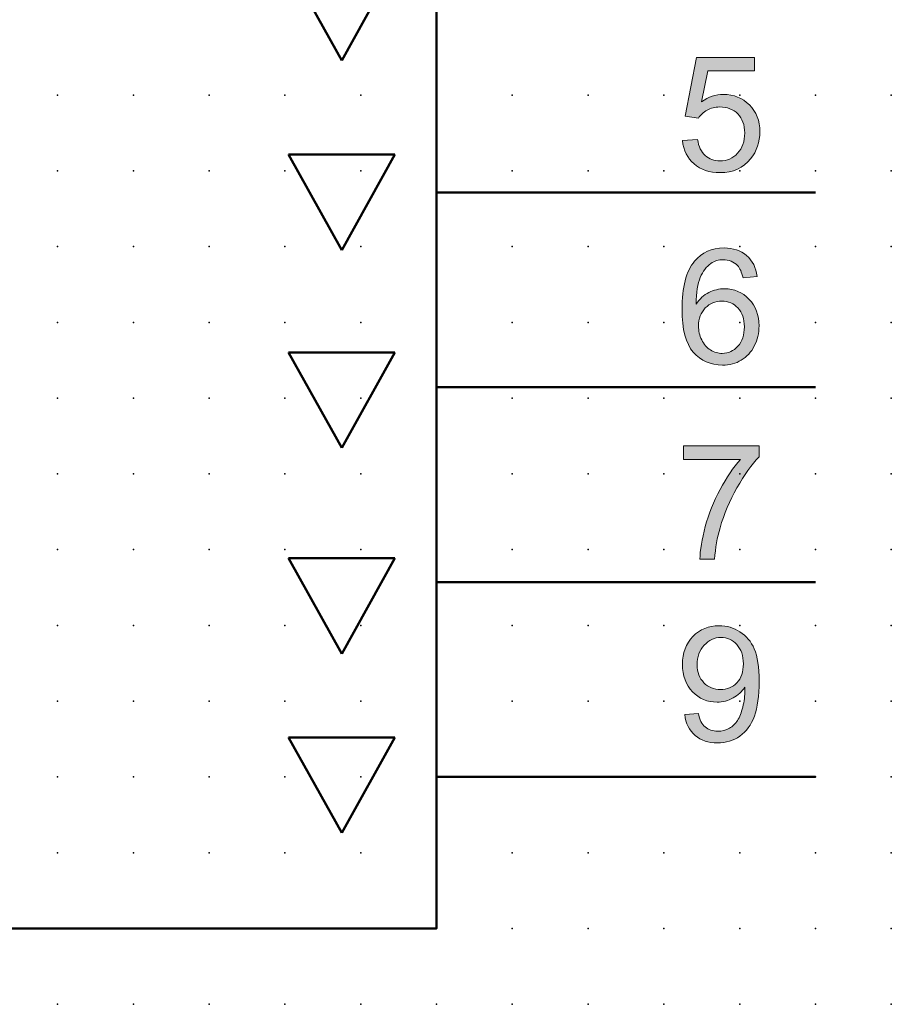
# Model space of a CAD drawing. Extents: x 0 to 57.5, y 1.5 to 66.5.
# Drawn here: x 28.7 to 57.5, y 1.5 to 34 of the extents above; entities that cross this region are included whole.
import ezdxf

# ---------------------------------------------------------------- set-up
doc = ezdxf.new("R2010")
doc.units = 0
doc.header["$PDSIZE"] = -2
doc.layers.get('0').update_dxf_attribs({"color": 9, "linetype": 'CONTINUOUS', "plot": 0})
doc.layers.add('00.9 GRID -025', color=1, linetype='CONTINUOUS', plot=False)
doc.layers.add('01.2-CONTINUOUS-025', color=2, linetype='CONTINUOUS')

# ---------------------------------------------------------------- blocks, each defined once
blk = doc.blocks.new('*U11')
blk.add_point((0, 0))
blk = doc.blocks.new('*U12')
at = {"layer": '00.9 GRID -025', "color": 0, "linetype": 'ByBlock', "lineweight": -2, "transparency": 16777216}
for p in [(-30, 57.5), (-27.5, 57.5), (-25, 57.5), (-22.5, 57.5), (-20, 57.5), (-17.5, 57.5), (-15, 57.5), (-12.5, 57.5), (-10, 57.5), (-7.5, 57.5), (-5, 57.5), (-2.5, 57.5), (0, 57.5), (-30, 55), (-27.5, 55), (-25, 55), (-22.5, 55), (-20, 55), (-17.5, 55), (-15, 55), (-12.5, 55), (-10, 55), (-7.5, 55), (-5, 55), (-2.5, 55), (0, 55), (-30, 52.5), (-27.5, 52.5), (-25, 52.5), (-22.5, 52.5), (-20, 52.5), (-17.5, 52.5), (-15, 52.5), (-12.5, 52.5), (-10, 52.5), (-7.5, 52.5), (-5, 52.5), (-2.5, 52.5), (0, 52.5), (-30, 50), (-27.5, 50), (-25, 50), (-22.5, 50), (-20, 50), (-17.5, 50), (-15, 50), (-12.5, 50), (-10, 50), (-7.5, 50), (-5, 50), (-2.5, 50), (0, 50), (-30, 47.5), (-27.5, 47.5), (-25, 47.5), (-22.5, 47.5), (-20, 47.5), (-17.5, 47.5), (-15, 47.5), (-12.5, 47.5), (-10, 47.5), (-7.5, 47.5), (-5, 47.5), (-2.5, 47.5), (0, 47.5), (-30, 45), (-27.5, 45), (-25, 45), (-22.5, 45), (-20, 45), (-17.5, 45), (-15, 45), (-12.5, 45), (-10, 45), (-7.5, 45), (-5, 45), (-2.5, 45), (0, 45), (-30, 42.5), (-27.5, 42.5), (-25, 42.5), (-22.5, 42.5), (-20, 42.5), (-17.5, 42.5), (-15, 42.5), (-12.5, 42.5), (-10, 42.5), (-7.5, 42.5), (-5, 42.5), (-2.5, 42.5), (0, 42.5), (-30, 40), (-27.5, 40), (-25, 40), (-22.5, 40), (-20, 40), (-17.5, 40), (-15, 40), (-12.5, 40), (-10, 40), (-7.5, 40), (-5, 40), (-2.5, 40), (0, 40), (-30, 37.5), (-27.5, 37.5), (-25, 37.5), (-22.5, 37.5), (-20, 37.5), (-17.5, 37.5), (-15, 37.5), (-12.5, 37.5), (-10, 37.5), (-7.5, 37.5), (-5, 37.5), (-2.5, 37.5), (0, 37.5), (-30, 35), (-27.5, 35), (-25, 35), (-22.5, 35), (-20, 35), (-17.5, 35), (-15, 35), (-12.5, 35), (-10, 35), (-7.5, 35), (-5, 35), (-2.5, 35), (0, 35), (-30, 32.5), (-27.5, 32.5), (-25, 32.5), (-22.5, 32.5), (-20, 32.5), (-17.5, 32.5), (-15, 32.5), (-12.5, 32.5), (-10, 32.5), (-7.5, 32.5), (-5, 32.5), (-2.5, 32.5), (0, 32.5), (-30, 30), (-27.5, 30), (-25, 30), (-22.5, 30), (-20, 30), (-17.5, 30), (-15, 30), (-12.5, 30), (-10, 30), (-7.5, 30), (-5, 30), (-2.5, 30), (0, 30)]:
    blk.add_blockref('*U11', p, dxfattribs=at)

msp = doc.modelspace()

# ---------------------------------------------------------------- hatches: boundary and pattern name
at = {"layer": '01.2-CONTINUOUS-025'}
h = msp.add_hatch(color=256, dxfattribs=at)
h.dxf.hatch_style = 2
edge = h.paths.add_edge_path()
edge.add_spline(control_points=[(50.595, 30.026), (50.595, 30.026), (51.091, 30.065), (51.091, 30.065), (51.128, 29.83), (51.213, 29.652), (51.346, 29.533), (51.479, 29.414), (51.641, 29.354), (51.832, 29.354), (52.062, 29.354), (52.255, 29.438), (52.411, 29.607), (52.568, 29.776), (52.646, 29.999), (52.646, 30.277), (52.646, 30.542), (52.57, 30.752), (52.42, 30.905), (52.27, 31.058), (52.07, 31.134), (51.822, 31.134), (51.667, 31.134), (51.529, 31.1), (51.407, 31.031), (51.285, 30.963), (51.189, 30.874), (51.119, 30.765), (51.119, 30.765), (50.678, 30.826), (50.678, 30.826), (50.678, 30.826), (51.053, 32.771), (51.053, 32.771), (51.053, 32.771), (52.965, 32.771), (52.965, 32.771), (52.965, 32.771), (52.965, 32.325), (52.965, 32.325), (52.965, 32.325), (51.429, 32.325), (51.429, 32.325), (51.429, 32.325), (51.22, 31.308), (51.22, 31.308), (51.451, 31.468), (51.694, 31.548), (51.948, 31.548), (52.285, 31.548), (52.569, 31.433), (52.8, 31.204), (53.032, 30.974), (53.147, 30.679), (53.147, 30.318), (53.147, 29.975), (53.046, 29.678), (52.843, 29.428), (52.596, 29.121), (52.259, 28.968), (51.832, 28.968), (51.482, 28.968), (51.196, 29.064), (50.975, 29.257), (50.753, 29.45), (50.627, 29.706), (50.595, 30.026)], knot_values=[0, 0, 0, 0, 1, 1, 1, 2, 2, 2, 3, 3, 3, 4, 4, 4, 5, 5, 5, 6, 6, 6, 7, 7, 7, 8, 8, 8, 9, 9, 9, 10, 10, 10, 11, 11, 11, 12, 12, 12, 13, 13, 13, 14, 14, 14, 15, 15, 15, 16, 16, 16, 17, 17, 17, 18, 18, 18, 19, 19, 19, 20, 20, 20, 21, 21, 21, 22, 22, 22, 22], degree=3, periodic=0)
h = msp.add_hatch(color=256, dxfattribs=at)
h.dxf.hatch_style = 2
edge = h.paths.add_edge_path()
edge.add_spline(control_points=[(51.347, 24.503), (51.495, 24.654), (51.676, 24.729), (51.889, 24.729), (52.105, 24.729), (52.284, 24.654), (52.424, 24.503), (52.564, 24.352), (52.635, 24.145), (52.635, 23.884), (52.635, 23.613), (52.564, 23.399), (52.421, 23.241), (52.279, 23.083), (52.108, 23.004), (51.907, 23.004), (51.769, 23.004), (51.639, 23.042), (51.516, 23.118), (51.393, 23.194), (51.297, 23.305), (51.228, 23.452), (51.159, 23.598), (51.124, 23.751), (51.124, 23.91), (51.124, 24.154), (51.198, 24.352), (51.347, 24.503)], knot_values=[0, 0, 0, 0, 1, 1, 1, 2, 2, 2, 3, 3, 3, 4, 4, 4, 5, 5, 5, 6, 6, 6, 7, 7, 7, 8, 8, 8, 9, 9, 9, 9], degree=3, periodic=0)
edge = h.paths.add_edge_path()
edge.add_spline(control_points=[(52.71, 26.231), (52.516, 26.398), (52.267, 26.482), (51.964, 26.482), (51.556, 26.482), (51.233, 26.338), (50.992, 26.049), (50.716, 25.717), (50.579, 25.185), (50.579, 24.453), (50.579, 23.799), (50.703, 23.33), (50.951, 23.045), (51.2, 22.76), (51.521, 22.618), (51.915, 22.618), (52.146, 22.618), (52.352, 22.672), (52.534, 22.781), (52.716, 22.889), (52.859, 23.045), (52.964, 23.249), (53.068, 23.452), (53.12, 23.673), (53.12, 23.91), (53.12, 24.272), (53.009, 24.567), (52.788, 24.795), (52.566, 25.023), (52.298, 25.137), (51.982, 25.137), (51.802, 25.137), (51.629, 25.096), (51.465, 25.014), (51.3, 24.931), (51.161, 24.805), (51.047, 24.633), (51.051, 25.013), (51.096, 25.304), (51.182, 25.508), (51.268, 25.712), (51.385, 25.867), (51.533, 25.973), (51.65, 26.055), (51.784, 26.096), (51.935, 26.096), (52.124, 26.096), (52.282, 26.031), (52.411, 25.9), (52.488, 25.816), (52.548, 25.683), (52.591, 25.501), (52.591, 25.501), (53.059, 25.54), (53.059, 25.54), (53.02, 25.834), (52.904, 26.064), (52.71, 26.231)], knot_values=[0, 0, 0, 0, 1, 1, 1, 2, 2, 2, 3, 3, 3, 4, 4, 4, 5, 5, 5, 6, 6, 6, 7, 7, 7, 8, 8, 8, 9, 9, 9, 10, 10, 10, 11, 11, 11, 12, 12, 12, 13, 13, 13, 14, 14, 14, 15, 15, 15, 16, 16, 16, 17, 17, 17, 18, 18, 18, 19, 19, 19, 19], degree=3, periodic=0)
h = msp.add_hatch(color=256, dxfattribs=at)
h.dxf.hatch_style = 2
edge = h.paths.add_edge_path()
edge.add_spline(control_points=[(50.628, 19.508), (50.628, 19.508), (50.628, 19.954), (50.628, 19.954), (50.628, 19.954), (53.12, 19.954), (53.12, 19.954), (53.12, 19.954), (53.12, 19.594), (53.12, 19.594), (52.875, 19.337), (52.632, 18.995), (52.392, 18.568), (52.151, 18.141), (51.966, 17.703), (51.834, 17.252), (51.74, 16.935), (51.68, 16.588), (51.654, 16.212), (51.654, 16.212), (51.168, 16.212), (51.168, 16.212), (51.174, 16.509), (51.233, 16.87), (51.347, 17.292), (51.46, 17.714), (51.623, 18.122), (51.836, 18.515), (52.048, 18.909), (52.274, 19.24), (52.513, 19.508), (52.513, 19.508), (50.628, 19.508), (50.628, 19.508)], knot_values=[0, 0, 0, 0, 1, 1, 1, 2, 2, 2, 3, 3, 3, 4, 4, 4, 5, 5, 5, 6, 6, 6, 7, 7, 7, 8, 8, 8, 9, 9, 9, 10, 10, 10, 11, 11, 11, 11], degree=3, periodic=0)
h = msp.add_hatch(color=256, dxfattribs=at)
h.dxf.hatch_style = 2
edge = h.paths.add_edge_path()
edge.add_spline(control_points=[(52.39, 12.138), (52.249, 11.987), (52.069, 11.912), (51.85, 11.912), (51.631, 11.912), (51.448, 11.987), (51.301, 12.138), (51.154, 12.288), (51.08, 12.484), (51.08, 12.725), (51.08, 12.992), (51.158, 13.21), (51.313, 13.379), (51.468, 13.548), (51.651, 13.632), (51.863, 13.632), (52.068, 13.632), (52.242, 13.554), (52.386, 13.397), (52.53, 13.241), (52.602, 13.03), (52.602, 12.764), (52.602, 12.497), (52.531, 12.288), (52.39, 12.138)], knot_values=[0, 0, 0, 0, 1, 1, 1, 2, 2, 2, 3, 3, 3, 4, 4, 4, 5, 5, 5, 6, 6, 6, 7, 7, 7, 8, 8, 8, 8], degree=3, periodic=0)
edge = h.paths.add_edge_path()
edge.add_spline(control_points=[(51.011, 10.4), (51.201, 10.236), (51.447, 10.154), (51.748, 10.154), (52.031, 10.154), (52.278, 10.228), (52.489, 10.378), (52.7, 10.527), (52.858, 10.745), (52.965, 11.032), (53.072, 11.319), (53.125, 11.704), (53.125, 12.188), (53.125, 12.653), (53.071, 13.008), (52.964, 13.254), (52.856, 13.499), (52.699, 13.688), (52.491, 13.82), (52.284, 13.952), (52.055, 14.018), (51.805, 14.018), (51.459, 14.018), (51.17, 13.901), (50.94, 13.666), (50.71, 13.432), (50.595, 13.123), (50.595, 12.74), (50.595, 12.367), (50.705, 12.067), (50.926, 11.84), (51.146, 11.612), (51.415, 11.499), (51.733, 11.499), (51.924, 11.499), (52.101, 11.545), (52.264, 11.637), (52.428, 11.728), (52.557, 11.849), (52.651, 11.997), (52.653, 11.955), (52.654, 11.925), (52.654, 11.905), (52.654, 11.711), (52.63, 11.522), (52.583, 11.337), (52.536, 11.153), (52.478, 11.006), (52.409, 10.897), (52.339, 10.787), (52.25, 10.7), (52.14, 10.636), (52.029, 10.572), (51.902, 10.54), (51.756, 10.54), (51.587, 10.54), (51.448, 10.586), (51.339, 10.679), (51.231, 10.772), (51.157, 10.922), (51.119, 11.129), (51.119, 11.129), (50.667, 11.091), (50.667, 11.091), (50.705, 10.794), (50.82, 10.564), (51.011, 10.4)], knot_values=[0, 0, 0, 0, 1, 1, 1, 2, 2, 2, 3, 3, 3, 4, 4, 4, 5, 5, 5, 6, 6, 6, 7, 7, 7, 8, 8, 8, 9, 9, 9, 10, 10, 10, 11, 11, 11, 12, 12, 12, 13, 13, 13, 14, 14, 14, 15, 15, 15, 16, 16, 16, 17, 17, 17, 18, 18, 18, 19, 19, 19, 20, 20, 20, 21, 21, 21, 22, 22, 22, 22], degree=3, periodic=0)

# ---------------------------------------------------------------- linework, layer by layer
at = {"layer": '01.2-CONTINUOUS-025', "lineweight": 50}
for p, q in [((42.482, 64.027), (42.482, 4.029)), ((39.353, 32.673), (37.604, 35.823)), ((41.103, 35.823), (39.353, 32.673)), ((39.353, 26.411), (37.604, 29.562)), ((37.604, 29.562), (41.103, 29.562)), ((41.103, 29.562), (39.353, 26.411)), ((54.981, 28.314), (42.482, 28.314)), ((39.353, 19.885), (37.604, 23.035)), ((37.604, 23.035), (41.103, 23.035)), ((41.103, 23.035), (39.353, 19.885)), ((54.981, 21.886), (42.482, 21.886)), ((39.353, 13.094), (37.604, 16.244)), ((37.604, 16.244), (41.103, 16.244)), ((41.103, 16.244), (39.353, 13.094)), ((54.981, 15.457), (42.482, 15.457)), ((39.353, 7.185), (37.604, 10.335)), ((37.604, 10.335), (41.103, 10.335)), ((41.103, 10.335), (39.353, 7.185)), ((54.981, 9.029), (42.482, 9.029)), ((42.482, 4.029), (14.982, 4.029))]:
    msp.add_line(p, q, dxfattribs=at)
at = {"layer": '01.2-CONTINUOUS-025', "lineweight": 0}
for points in [[(50.678, 30.826), (50.678, 30.826), (51.053, 32.771), (51.053, 32.771)], [(51.053, 32.771), (51.053, 32.771), (52.965, 32.771), (52.965, 32.771)], [(52.965, 32.771), (52.965, 32.771), (52.965, 32.325), (52.965, 32.325)], [(51.429, 32.325), (51.429, 32.325), (51.22, 31.308), (51.22, 31.308)], [(52.965, 32.325), (52.965, 32.325), (51.429, 32.325), (51.429, 32.325)], [(51.407, 31.031), (51.285, 30.963), (51.189, 30.874), (51.119, 30.765)], [(51.119, 30.765), (51.119, 30.765), (50.678, 30.826), (50.678, 30.826)], [(50.595, 30.026), (50.595, 30.026), (51.091, 30.065), (51.091, 30.065)], [(50.975, 29.257), (50.753, 29.45), (50.627, 29.706), (50.595, 30.026)], [(51.091, 30.065), (51.128, 29.83), (51.213, 29.652), (51.346, 29.533)], [(53.059, 25.54), (53.02, 25.834), (52.904, 26.064), (52.71, 26.231)], [(51.182, 25.508), (51.268, 25.712), (51.385, 25.867), (51.533, 25.973)], [(52.411, 25.9), (52.488, 25.816), (52.548, 25.683), (52.591, 25.501)], [(51.047, 24.633), (51.051, 25.013), (51.096, 25.304), (51.182, 25.508)], [(52.591, 25.501), (52.591, 25.501), (53.059, 25.54), (53.059, 25.54)], [(51.465, 25.014), (51.3, 24.931), (51.161, 24.805), (51.047, 24.633)], [(52.534, 22.781), (52.716, 22.889), (52.859, 23.045), (52.964, 23.249)], [(50.628, 19.508), (50.628, 19.508), (50.628, 19.954), (50.628, 19.954)], [(50.628, 19.954), (50.628, 19.954), (53.12, 19.954), (53.12, 19.954)], [(53.12, 19.954), (53.12, 19.954), (53.12, 19.594), (53.12, 19.594)], [(52.513, 19.508), (52.513, 19.508), (50.628, 19.508), (50.628, 19.508)], [(51.836, 18.515), (52.048, 18.909), (52.274, 19.24), (52.513, 19.508)], [(53.12, 19.594), (52.875, 19.337), (52.632, 18.995), (52.392, 18.568)], [(52.392, 18.568), (52.151, 18.141), (51.966, 17.703), (51.834, 17.252)], [(51.347, 17.292), (51.46, 17.714), (51.623, 18.122), (51.836, 18.515)], [(51.168, 16.212), (51.174, 16.509), (51.233, 16.87), (51.347, 17.292)], [(51.834, 17.252), (51.74, 16.935), (51.68, 16.588), (51.654, 16.212)], [(51.654, 16.212), (51.654, 16.212), (51.168, 16.212), (51.168, 16.212)], [(52.964, 13.254), (52.856, 13.499), (52.699, 13.688), (52.491, 13.82)], [(52.264, 11.637), (52.428, 11.728), (52.557, 11.849), (52.651, 11.997)], [(51.119, 11.129), (51.119, 11.129), (50.667, 11.091), (50.667, 11.091)], [(50.667, 11.091), (50.705, 10.794), (50.82, 10.564), (51.011, 10.4)], [(51.339, 10.679), (51.231, 10.772), (51.157, 10.922), (51.119, 11.129)], [(52.583, 11.337), (52.536, 11.153), (52.478, 11.006), (52.409, 10.897)], [(52.409, 10.897), (52.339, 10.787), (52.25, 10.7), (52.14, 10.636)], [(52.489, 10.378), (52.7, 10.527), (52.858, 10.745), (52.965, 11.032)]]:
    msp.add_open_spline(points, degree=3, dxfattribs=at)
for points, knots in [([(51.22, 31.308), (51.451, 31.468), (51.694, 31.548), (51.948, 31.548), (52.285, 31.548), (52.569, 31.433), (52.8, 31.204)], [15, 15, 15, 15, 16, 16, 16, 17, 17, 17, 17]), ([(52.8, 31.204), (53.032, 30.974), (53.147, 30.679), (53.147, 30.318), (53.147, 29.975), (53.046, 29.678), (52.843, 29.428)], [17, 17, 17, 17, 18, 18, 18, 19, 19, 19, 19]), ([(52.42, 30.905), (52.27, 31.058), (52.07, 31.134), (51.822, 31.134), (51.667, 31.134), (51.529, 31.1), (51.407, 31.031)], [6, 6, 6, 6, 7, 7, 7, 8, 8, 8, 8]), ([(52.411, 29.607), (52.568, 29.776), (52.646, 29.999), (52.646, 30.277), (52.646, 30.542), (52.57, 30.752), (52.42, 30.905)], [4, 4, 4, 4, 5, 5, 5, 6, 6, 6, 6]), ([(51.346, 29.533), (51.479, 29.414), (51.641, 29.354), (51.832, 29.354), (52.062, 29.354), (52.255, 29.438), (52.411, 29.607)], [2, 2, 2, 2, 3, 3, 3, 4, 4, 4, 4]), ([(52.843, 29.428), (52.596, 29.121), (52.259, 28.968), (51.832, 28.968), (51.482, 28.968), (51.196, 29.064), (50.975, 29.257)], [19, 19, 19, 19, 20, 20, 20, 21, 21, 21, 21]), ([(52.71, 26.231), (52.516, 26.398), (52.267, 26.482), (51.964, 26.482), (51.556, 26.482), (51.233, 26.338), (50.992, 26.049)], [0, 0, 0, 0, 1, 1, 1, 2, 2, 2, 2]), ([(50.992, 26.049), (50.716, 25.717), (50.579, 25.185), (50.579, 24.453), (50.579, 23.799), (50.703, 23.33), (50.951, 23.045)], [2, 2, 2, 2, 3, 3, 3, 4, 4, 4, 4]), ([(51.533, 25.973), (51.65, 26.055), (51.784, 26.096), (51.935, 26.096), (52.124, 26.096), (52.282, 26.031), (52.411, 25.9)], [14, 14, 14, 14, 15, 15, 15, 16, 16, 16, 16]), ([(52.788, 24.795), (52.566, 25.023), (52.298, 25.137), (51.982, 25.137), (51.802, 25.137), (51.629, 25.096), (51.465, 25.014)], [9, 9, 9, 9, 10, 10, 10, 11, 11, 11, 11]), ([(51.347, 24.503), (51.495, 24.654), (51.676, 24.729), (51.889, 24.729), (52.105, 24.729), (52.284, 24.654), (52.424, 24.503)], [0, 0, 0, 0, 1, 1, 1, 2, 2, 2, 2]), ([(52.964, 23.249), (53.068, 23.452), (53.12, 23.673), (53.12, 23.91), (53.12, 24.272), (53.009, 24.567), (52.788, 24.795)], [7, 7, 7, 7, 8, 8, 8, 9, 9, 9, 9]), ([(51.516, 23.118), (51.393, 23.194), (51.297, 23.305), (51.228, 23.452), (51.159, 23.598), (51.124, 23.751), (51.124, 23.91), (51.124, 24.154), (51.198, 24.352), (51.347, 24.503)], [6, 6, 6, 6, 7, 7, 7, 8, 8, 8, 9, 9, 9, 9]), ([(52.424, 24.503), (52.564, 24.352), (52.635, 24.145), (52.635, 23.884), (52.635, 23.613), (52.564, 23.399), (52.421, 23.241)], [2, 2, 2, 2, 3, 3, 3, 4, 4, 4, 4]), ([(52.421, 23.241), (52.279, 23.083), (52.108, 23.004), (51.907, 23.004), (51.769, 23.004), (51.639, 23.042), (51.516, 23.118)], [4, 4, 4, 4, 5, 5, 5, 6, 6, 6, 6]), ([(50.951, 23.045), (51.2, 22.76), (51.521, 22.618), (51.915, 22.618), (52.146, 22.618), (52.352, 22.672), (52.534, 22.781)], [4, 4, 4, 4, 5, 5, 5, 6, 6, 6, 6]), ([(52.491, 13.82), (52.284, 13.952), (52.055, 14.018), (51.805, 14.018), (51.459, 14.018), (51.17, 13.901), (50.94, 13.666)], [6, 6, 6, 6, 7, 7, 7, 8, 8, 8, 8]), ([(50.94, 13.666), (50.71, 13.432), (50.595, 13.123), (50.595, 12.74), (50.595, 12.367), (50.705, 12.067), (50.926, 11.84), (51.146, 11.612), (51.415, 11.499), (51.733, 11.499), (51.924, 11.499), (52.101, 11.545), (52.264, 11.637)], [8, 8, 8, 8, 9, 9, 9, 10, 10, 10, 11, 11, 11, 12, 12, 12, 12]), ([(51.301, 12.138), (51.154, 12.288), (51.08, 12.484), (51.08, 12.725), (51.08, 12.992), (51.158, 13.21), (51.313, 13.379)], [2, 2, 2, 2, 3, 3, 3, 4, 4, 4, 4]), ([(51.313, 13.379), (51.468, 13.548), (51.651, 13.632), (51.863, 13.632), (52.068, 13.632), (52.242, 13.554), (52.386, 13.397)], [4, 4, 4, 4, 5, 5, 5, 6, 6, 6, 6]), ([(52.386, 13.397), (52.53, 13.241), (52.602, 13.03), (52.602, 12.764), (52.602, 12.497), (52.531, 12.288), (52.39, 12.138)], [6, 6, 6, 6, 7, 7, 7, 8, 8, 8, 8]), ([(52.965, 11.032), (53.072, 11.319), (53.125, 11.704), (53.125, 12.188), (53.125, 12.653), (53.071, 13.008), (52.964, 13.254)], [3, 3, 3, 3, 4, 4, 4, 5, 5, 5, 5]), ([(52.39, 12.138), (52.249, 11.987), (52.069, 11.912), (51.85, 11.912), (51.631, 11.912), (51.448, 11.987), (51.301, 12.138)], [0, 0, 0, 0, 1, 1, 1, 2, 2, 2, 2]), ([(52.651, 11.997), (52.653, 11.955), (52.654, 11.925), (52.654, 11.905), (52.654, 11.711), (52.63, 11.522), (52.583, 11.337)], [13, 13, 13, 13, 14, 14, 14, 15, 15, 15, 15]), ([(51.011, 10.4), (51.201, 10.236), (51.447, 10.154), (51.748, 10.154), (52.031, 10.154), (52.278, 10.228), (52.489, 10.378)], [0, 0, 0, 0, 1, 1, 1, 2, 2, 2, 2]), ([(52.14, 10.636), (52.029, 10.572), (51.902, 10.54), (51.756, 10.54), (51.587, 10.54), (51.448, 10.586), (51.339, 10.679)], [17, 17, 17, 17, 18, 18, 18, 19, 19, 19, 19])]:
    msp.add_open_spline(points, degree=3, knots=knots, dxfattribs=at)

# ---------------------------------------------------------------- block references
at = {"layer": '00.9 GRID -025', "rotation": 270}
msp.add_blockref('*U12', (-0.018, 1.529), dxfattribs=at)

doc.saveas('drawing.dxf')
